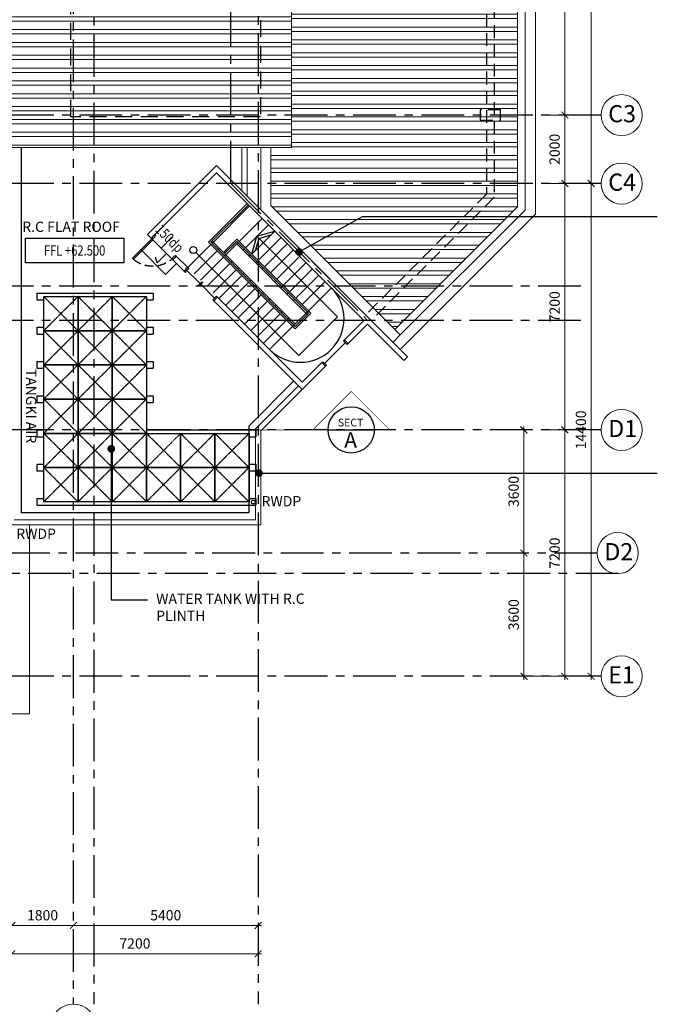
# Model space of a CAD drawing. Units: inches. Extents: x 5 to 126155, y 3 to 89103.
# Drawn here: x 79327 to 97964, y 15443 to 44219 of the extents above; entities that cross this region are included whole.
import ezdxf
from ezdxf.enums import TextEntityAlignment as Align

# ---------------------------------------------------------------- set-up
doc = ezdxf.new("R2010")
doc.units = ezdxf.units.IN
doc.header["$MEASUREMENT"] = 0
for name, pattern in [('ACAD_ISO07W100', [3, 0, -3]), ('CENTER', [2, 1.25, -0.25, 0.25, -0.25]), ('CENTER2', [1.125, 0.75, -0.125, 0.125, -0.125]), ('DASHED', [0.75, 0.5, -0.25]), ('DASHEDX2', [38.1, 25.4, -12.7]), ('HIDDEN', [0.375, 0.25, -0.125]), ('HIDDEN2', [0.1875, 0.125, -0.0625])]:
    doc.linetypes.add(name, pattern=pattern)
for name, color, linetype in [('BASE-LEVELCODE', 7, 'Continuous'), ('DASHLINE', 8, 'DASHED'), ('DOOR', 6, 'Continuous'), ('DP', 7, 'Continuous'), ('DROP', 7, 'Continuous'), ('GRID', 252, 'CENTER'), ('GRIDLINE-MAY30', 249, 'CENTER2'), ('RWDP', 6, 'Continuous'), ('SCUPPER', 252, 'Continuous'), ('SECT', 7, 'Continuous'), ('SPEC', 7, 'Continuous'), ('TEXT', 7, 'Continuous')]:
    doc.layers.add(name, color=color, linetype=linetype)
for name, color, linetype, lineweight in [('DIM', 7, 'Continuous', 15), ('DIMENSION', 2, 'Continuous', 25), ('ROOF', 9, 'Continuous', 15), ('STAIR', 7, 'Continuous', 5), ('WALL', 1, 'Continuous', 25), ('WINDOW', 5, 'Continuous', 18)]:
    doc.layers.add(name, color=color, linetype=linetype, lineweight=lineweight)
doc.styles.add('ARIAL', font='ARIAL.TTF')
doc.styles.add('DROP', font='romans.shx', dxfattribs={"width": 0.8, "oblique": 15, "height": 200})
doc.styles.add('LEVEL', font='romans.shx', dxfattribs={"width": 0.8, "height": 200})
doc.styles.add('ROMANS', font='romans.shx')
doc.dimstyles.new('DIM', dxfattribs={"dimtxt": 200, "dimasz": 200, "dimexe": 100, "dimexo": 100, "dimgap": 150, "dimtad": 1, "dimdec": 0, "dimzin": 0, "dimdsep": 46, "dimtxsty": 'ROMANS', "dimblk1": 'ARCHTICK', "dimblk2": 'ARCHTICK', "dimsah": 1, "dimcen": 0, "dimdle": 100, "dimclrd": 8, "dimclre": 8, "dimclrt": 7, "dimadec": 0, "dimazin": 0, "dimtfac": 0.058824, "dimtdec": 0, "dimtix": 1, "dimtofl": 0, "dimtmove": 0, "dimatfit": 3, "dimldrblk": 'ARCHTICK', "dimfxl": 0, "dimtolj": 1, "dimtzin": 0, "dimlwd": -1, "dimlwe": -1, "dimarcsym": 0})
doc.dimstyles.new('DIM-LEADER-DOT', dxfattribs={"dimtxt": 0.18, "dimasz": 0.18, "dimexe": 0.18, "dimexo": 0.0625, "dimgap": 0.09, "dimtad": 0, "dimtih": 1, "dimtoh": 1, "dimdec": 4, "dimzin": 0, "dimdsep": 46, "dimtxsty": 'Standard', "dimcen": 0.09, "dimadec": 0, "dimazin": 0, "dimtfac": 1, "dimtdec": 4, "dimtofl": 0, "dimtmove": 0, "dimatfit": 3, "dimfxl": 0, "dimtolj": 1, "dimtzin": 0, "dimarcsym": 0})

# ---------------------------------------------------------------- blocks, each defined once
blk = doc.blocks.new('_ARCHTICK')
at = {"color": 0, "linetype": 'ByBlock', "const_width": 0.15}
blk.add_lwpolyline([(-0.5, -0.5), (0.5, 0.5)], dxfattribs=at)
blk = doc.blocks.new('*D5')
at = {"layer": 'DEFPOINTS', "color": 0, "linetype": 'ByBlock'}
for p in [(94559, 39430), (94559, 32230), (95262, 32230)]:
    blk.add_point(p, dxfattribs=at)
at = {"layer": 'DIM', "color": 8, "linetype": 'ByBlock'}
for p, q in [((94659, 39430), (95362, 39430)), ((95262, 39530), (95262, 32130)), ((94659, 32230), (95362, 32230))]:
    blk.add_line(p, q, dxfattribs=at)
at = {"layer": 'DIM', "color": 8, "linetype": 'ByBlock', "xscale": 200, "yscale": 200, "zscale": 200}
for p, rotation in [((95262, 39430), 90), ((95262, 32230), 270)]:
    blk.add_blockref('_ARCHTICK', p, dxfattribs=dict(at, rotation=rotation))
at = {"layer": 'DIM', "color": 7, "linetype": 'ByBlock', "insert": (94962, 35830), "char_height": 300, "attachment_point": 5, "rotation": 90, "style": 'ROMANS'}
blk.add_mtext('\\A1;7200', dxfattribs=at)
blk = doc.blocks.new('*D6')
at = {"layer": 'DEFPOINTS', "color": 0, "linetype": 'ByBlock'}
for p in [(95531, 39430), (95531, 25030), (96031, 25030)]:
    blk.add_point(p, dxfattribs=at)
at = {"layer": 'DIM', "color": 8, "linetype": 'ByBlock'}
for p, q in [((95631, 39430), (96131, 39430)), ((96031, 39530), (96031, 24930)), ((95631, 25030), (96131, 25030))]:
    blk.add_line(p, q, dxfattribs=at)
at = {"layer": 'DIM', "color": 8, "linetype": 'ByBlock', "xscale": 200, "yscale": 200, "zscale": 200}
for p, rotation in [((96031, 39430), 90), ((96031, 25030), 270)]:
    blk.add_blockref('_ARCHTICK', p, dxfattribs=dict(at, rotation=rotation))
at = {"layer": 'DIM', "color": 7, "linetype": 'ByBlock', "insert": (95731, 32230), "char_height": 300, "attachment_point": 5, "rotation": 90, "style": 'ROMANS'}
blk.add_mtext('\\A1;14400', dxfattribs=at)
blk = doc.blocks.new('*D12')
at = {"layer": 'DEFPOINTS', "color": 0, "linetype": 'ByBlock'}
for p in [(94780, 51430), (96031, 51430), (95531, 39430)]:
    blk.add_point(p, dxfattribs=at)
at = {"layer": 'DIM', "color": 8, "linetype": 'ByBlock'}
for p, q in [((96031, 39330), (96031, 51530)), ((94880, 51430), (96131, 51430)), ((95631, 39430), (96131, 39430))]:
    blk.add_line(p, q, dxfattribs=at)
at = {"layer": 'DIM', "color": 8, "linetype": 'ByBlock', "xscale": 200, "yscale": 200, "zscale": 200}
for p, rotation in [((96031, 51430), 90), ((96031, 39430), 270)]:
    blk.add_blockref('_ARCHTICK', p, dxfattribs=dict(at, rotation=rotation))
at = {"layer": 'DIM', "color": 7, "linetype": 'ByBlock', "insert": (95731, 45430), "char_height": 300, "attachment_point": 5, "rotation": 90, "style": 'ROMANS'}
blk.add_mtext('\\A1;12000', dxfattribs=at)
blk = doc.blocks.new('*D13')
at = {"layer": 'DEFPOINTS', "color": 0, "linetype": 'ByBlock'}
for p in [(94559, 49430), (94561, 41430), (95262, 41430)]:
    blk.add_point(p, dxfattribs=at)
at = {"layer": 'DIM', "color": 8, "linetype": 'ByBlock'}
for p, q in [((95262, 49530), (95262, 41330)), ((94659, 49430), (95362, 49430)), ((94661, 41430), (95362, 41430))]:
    blk.add_line(p, q, dxfattribs=at)
at = {"layer": 'DIM', "color": 8, "linetype": 'ByBlock', "xscale": 200, "yscale": 200, "zscale": 200}
for p, rotation in [((95262, 49430), 90), ((95262, 41430), 270)]:
    blk.add_blockref('_ARCHTICK', p, dxfattribs=dict(at, rotation=rotation))
at = {"layer": 'DIM', "color": 7, "linetype": 'ByBlock', "insert": (94962, 45430), "char_height": 300, "attachment_point": 5, "rotation": 90, "style": 'ROMANS'}
blk.add_mtext('\\A1;8000', dxfattribs=at)
blk = doc.blocks.new('*D30')
at = {"layer": 'DEFPOINTS', "color": 0, "linetype": 'ByBlock'}
for p in [(94559, 32230), (94166, 25030), (95262, 25030)]:
    blk.add_point(p, dxfattribs=at)
at = {"layer": 'DIM', "color": 8, "linetype": 'ByBlock'}
for p, q in [((94659, 32230), (95362, 32230)), ((95262, 32330), (95262, 24930)), ((94266, 25030), (95362, 25030))]:
    blk.add_line(p, q, dxfattribs=at)
at = {"layer": 'DIM', "color": 8, "linetype": 'ByBlock', "xscale": 200, "yscale": 200, "zscale": 200}
for p, rotation in [((95262, 32230), 90), ((95262, 25030), 270)]:
    blk.add_blockref('_ARCHTICK', p, dxfattribs=dict(at, rotation=rotation))
at = {"layer": 'DIM', "color": 7, "linetype": 'ByBlock', "insert": (94962, 28630), "char_height": 300, "attachment_point": 5, "rotation": 90, "style": 'ROMANS'}
blk.add_mtext('\\A1;7200', dxfattribs=at)
blk = doc.blocks.new('*D32')
at = {"layer": 'DEFPOINTS', "color": 0, "linetype": 'ByBlock'}
for p in [(79096, 16921), (86296, 16921), (86296, 16921)]:
    blk.add_point(p, dxfattribs=at)
at = {"layer": 'DIM', "color": 8, "linetype": 'ByBlock'}
blk.add_line((78996, 16921), (86396, 16921), dxfattribs=at)
at = {"layer": 'DIM', "color": 8, "linetype": 'ByBlock', "xscale": 200, "yscale": 200, "zscale": 200, "rotation": 180}
blk.add_blockref('_ARCHTICK', (79096, 16921), dxfattribs=at)
at = {"layer": 'DIM', "color": 8, "linetype": 'ByBlock', "xscale": 200, "yscale": 200, "zscale": 200}
blk.add_blockref('_ARCHTICK', (86296, 16921), dxfattribs=at)
at = {"layer": 'DIM', "color": 7, "linetype": 'ByBlock', "insert": (82696, 17221), "char_height": 300, "attachment_point": 5, "style": 'ROMANS'}
blk.add_mtext('\\A1;7200', dxfattribs=at)
blk = doc.blocks.new('*D40')
at = {"layer": 'DEFPOINTS', "color": 0, "linetype": 'ByBlock'}
for p in [(80896, 17746), (80896, 17746), (86296, 17746)]:
    blk.add_point(p, dxfattribs=at)
at = {"layer": 'DIM', "color": 8, "linetype": 'ByBlock'}
blk.add_line((86396, 17746), (80796, 17746), dxfattribs=at)
at = {"layer": 'DIM', "color": 8, "linetype": 'ByBlock', "xscale": 200, "yscale": 200, "zscale": 200, "rotation": 180}
blk.add_blockref('_ARCHTICK', (80896, 17746), dxfattribs=at)
at = {"layer": 'DIM', "color": 8, "linetype": 'ByBlock', "xscale": 200, "yscale": 200, "zscale": 200}
blk.add_blockref('_ARCHTICK', (86296, 17746), dxfattribs=at)
at = {"layer": 'DIM', "color": 7, "linetype": 'ByBlock', "insert": (83596, 18046), "char_height": 300, "attachment_point": 5, "style": 'ROMANS'}
blk.add_mtext('\\A1;5400', dxfattribs=at)
blk = doc.blocks.new('*D41')
at = {"layer": 'DEFPOINTS', "color": 0, "linetype": 'ByBlock'}
for p in [(79096, 17746), (79096, 17746), (80896, 17746)]:
    blk.add_point(p, dxfattribs=at)
at = {"layer": 'DIM', "color": 8, "linetype": 'ByBlock'}
blk.add_line((80996, 17746), (78996, 17746), dxfattribs=at)
at = {"layer": 'DIM', "color": 8, "linetype": 'ByBlock', "xscale": 200, "yscale": 200, "zscale": 200, "rotation": 180}
blk.add_blockref('_ARCHTICK', (79096, 17746), dxfattribs=at)
at = {"layer": 'DIM', "color": 8, "linetype": 'ByBlock', "xscale": 200, "yscale": 200, "zscale": 200}
blk.add_blockref('_ARCHTICK', (80896, 17746), dxfattribs=at)
at = {"layer": 'DIM', "color": 7, "linetype": 'ByBlock', "insert": (79996, 18046), "char_height": 300, "attachment_point": 5, "style": 'ROMANS'}
blk.add_mtext('\\A1;1800', dxfattribs=at)
blk = doc.blocks.new('*D44')
at = {"layer": 'DEFPOINTS', "color": 0, "linetype": 'ByBlock'}
for p in [(94065, 32230), (94065, 28630), (94065, 28630)]:
    blk.add_point(p, dxfattribs=at)
at = {"layer": 'DIM', "color": 8, "linetype": 'ByBlock'}
for p, q in [((93965, 32230), (93965, 32230)), ((94065, 32330), (94065, 28530))]:
    blk.add_line(p, q, dxfattribs=at)
at = {"layer": 'DIM', "color": 8, "linetype": 'ByBlock', "xscale": 200, "yscale": 200, "zscale": 200}
for p, rotation in [((94065, 32230), 90), ((94065, 28630), 270)]:
    blk.add_blockref('_ARCHTICK', p, dxfattribs=dict(at, rotation=rotation))
at = {"layer": 'DIM', "color": 7, "linetype": 'ByBlock', "insert": (93765, 30430), "char_height": 300, "attachment_point": 5, "rotation": 90, "style": 'ROMANS'}
blk.add_mtext('\\A1;3600', dxfattribs=at)
blk = doc.blocks.new('*D45')
at = {"layer": 'DEFPOINTS', "color": 0, "linetype": 'ByBlock'}
for p in [(93976, 28630), (93976, 25030), (94065, 25030)]:
    blk.add_point(p, dxfattribs=at)
at = {"layer": 'DIM', "color": 8, "linetype": 'ByBlock'}
for p, q in [((94065, 28730), (94065, 24930)), ((94076, 28630), (94165, 28630)), ((94076, 25030), (94165, 25030))]:
    blk.add_line(p, q, dxfattribs=at)
at = {"layer": 'DIM', "color": 8, "linetype": 'ByBlock', "xscale": 200, "yscale": 200, "zscale": 200}
for p, rotation in [((94065, 28630), 90), ((94065, 25030), 270)]:
    blk.add_blockref('_ARCHTICK', p, dxfattribs=dict(at, rotation=rotation))
at = {"layer": 'DIM', "color": 7, "linetype": 'ByBlock', "insert": (93765, 26830), "char_height": 300, "attachment_point": 5, "rotation": 90, "style": 'ROMANS'}
blk.add_mtext('\\A1;3600', dxfattribs=at)
blk = doc.blocks.new('*D47')
at = {"layer": 'DEFPOINTS', "color": 0, "linetype": 'ByBlock'}
for p in [(94661, 41430), (94659, 39430), (95262, 39430)]:
    blk.add_point(p, dxfattribs=at)
at = {"layer": 'DIM', "color": 8, "linetype": 'ByBlock'}
for p, q in [((95262, 41530), (95262, 39330)), ((94761, 41430), (95362, 41430)), ((94759, 39430), (95362, 39430))]:
    blk.add_line(p, q, dxfattribs=at)
at = {"layer": 'DIM', "color": 8, "linetype": 'ByBlock', "xscale": 200, "yscale": 200, "zscale": 200}
for p, rotation in [((95262, 41430), 90), ((95262, 39430), 270)]:
    blk.add_blockref('_ARCHTICK', p, dxfattribs=dict(at, rotation=rotation))
at = {"layer": 'DIM', "color": 7, "linetype": 'ByBlock', "insert": (94962, 40430), "char_height": 300, "attachment_point": 5, "rotation": 90, "style": 'ROMANS'}
blk.add_mtext('\\A1;2000', dxfattribs=at)

msp = doc.modelspace()

# ---------------------------------------------------------------- hatches: boundary and pattern name
at = {"layer": 'ROOF', "linetype": 'ByBlock'}
h = msp.add_hatch(dxfattribs=at)
h.set_pattern_fill('ANSI32', color=75, scale=1000, angle=135, style=0)
h.paths.add_polyline_path([(86671.3, 51480.3), (86671.3, 50805.3), (93199.5, 50805.3), (93199.5, 49580.1), (93384, 49580.1), (93384, 49280.2), (93199.5, 49280.2), (93199.5, 41580.1), (93384, 41580.1), (93384, 41280.2), (93199.5, 41280.2), (93199.5, 39027.2), (89814.5, 35642.3), (90291.8, 35165), (93874.5, 38747.6), (93874.5, 51480.3)])
h.paths.add_polyline_path([(86671.3, 50805.3), (86671.3, 50575.3), (92969.5, 50575.3), (92969.5, 49580.1), (93199.5, 49580.1), (93199.5, 50805.3)])
h.paths.add_polyline_path([(92969.5, 49280.2), (93199.5, 49280.2), (93199.5, 49580.1), (92969.5, 49580.1)], flags=16)
h.paths.add_polyline_path([(92969.5, 49580.1), (92784, 49580.1), (92784, 49280.2), (92969.5, 49280.2)], flags=16)
h.paths.add_polyline_path([(92969.5, 41580.1), (93199.5, 41580.1), (93199.5, 49280.2), (92969.5, 49280.2)], flags=16)
h.paths.add_polyline_path([(92969.5, 41580.1), (92784, 41580.1), (92784, 41280.2), (92969.5, 41280.2)], flags=16)
h.paths.add_polyline_path([(92969.5, 41280.2), (93199.5, 41280.2), (93199.5, 41580.1), (92969.5, 41580.1)], flags=16)
h.paths.add_polyline_path([(93384, 41580.1), (93199.5, 41580.1), (93199.5, 41280.2), (93384, 41280.2)], flags=16)
h.paths.add_polyline_path([(92969.5, 39122.5), (89651.9, 35805), (89814.5, 35642.3), (93199.5, 39027.2), (93199.5, 41280.2), (92969.5, 41280.2)], flags=17)
h.paths.add_polyline_path([(92969.5, 39122.5), (92969.5, 41280.2), (92784, 41280.2), (92784, 41580.1), (92969.5, 41580.1), (92969.5, 49280.2), (92784, 49280.2), (92784, 49580.1), (92969.5, 49580.1), (92969.5, 50575.3), (86671.3, 50575.3), (86671.3, 50379.7), (87271.4, 50379.7), (87271.4, 40479.7), (86671.3, 40479.7), (86671.3, 38785.6), (89651.9, 35805)])
h = msp.add_hatch(dxfattribs=at)
h.set_pattern_fill('ANSI32', color=8, scale=1000, angle=135, style=0)
h.set_pattern_definition([(180, (695847.07, -639446.5), (-6e-14, -375), []), (180, (695722.07, -639321.5), (-6e-14, -375), [])])
h.paths.add_polyline_path([(87271.4, 40479.7), (87271.4, 50379.7), (76171.3, 50379.7), (76171.3, 40479.7)])
h.paths.add_polyline_path([(80967.7, 45025.9), (80800.1, 45400.9), (80967.7, 45775.9), (81036.2, 45745.3), (80882.2, 45400.9), (81036.2, 45056.5)], flags=16)
h.paths.add_polyline_path([(81049.4, 45340.3), (83013.7, 45340.3), (83013.7, 44890.3), (81049.4, 44890.3)], flags=24)
h.paths.add_polyline_path([(81259.3, 45869.9), (82337.8, 45869.9), (82337.8, 45419.9), (81259.3, 45419.9)], flags=24)

# ---------------------------------------------------------------- linework, layer by layer
at = {"layer": 'BASE-LEVELCODE'}
msp.add_lwpolyline([(79493.8, 37832.7), (82373.8, 37832.7), (82373.8, 37112.7), (79493.8, 37112.7)], close=True, dxfattribs=at)
at = {"layer": 'DASHLINE', "color": 8, "linetype": 'DASHED', "ltscale": 1000}
msp.add_lwpolyline([(80821.3, 49454.7), (86367.4, 49454.7), (86367.4, 41379.7), (80821.3, 41379.7)], close=True, dxfattribs=at)
at = {"layer": 'DIM', "linetype": 'ByBlock'}
for centre, radius in [((96921.6, 41429.7), 600), ((96921.6, 39429.7), 600), ((96921.6, 32229.7), 600), ((96807.4, 28629.7), 600), ((96921.6, 25029.7), 600), ((80896.3, 14801.8), 650)]:
    msp.add_circle(centre, radius, dxfattribs=at)
at = {"layer": 'DIMENSION', "color": 7}
for p, q in [((86262.2, 37887.8), (88612.8, 35536.3)), ((84472.1, 37415.3), (87481.2, 34405.1)), ((87481.2, 34405.1), (88612.8, 35536.3))]:
    msp.add_line(p, q, dxfattribs=at)
msp.add_circle((84401.4, 37486.1), 100, dxfattribs=at)
at = {"layer": 'DOOR', "color": 6}
for points in [[(83191.5, 37810.3), (83215.5, 37786.3), (82649.7, 37220.7), (82625.7, 37244.8)], [(83167.4, 37834.4), (83273.5, 37940.4), (83297.6, 37916.4), (83273.5, 37892.4), (83284.8, 37881), (83226.8, 37823.1), (83215.5, 37834.4), (83191.5, 37810.4)]]:
    msp.add_lwpolyline(points, close=True, dxfattribs=at)
msp.add_lwpolyline([(83885.9, 37328.1), (83861.8, 37304.1), (83850.5, 37315.4), (83792.5, 37257.4), (83803.8, 37246.1), (83779.8, 37222), (83803.8, 37198), (83909.9, 37304.1)], dxfattribs=at)
at = {"layer": 'DOOR', "color": 8, "linetype": 'DASHEDX2', "ltscale": 10}
msp.add_arc((83212.6, 37925.9), 903.9, 231.19356, 308.85163, dxfattribs=at)
at = {"layer": 'DP'}
msp.add_lwpolyline([(83777.3, 37860.9), (83459.1, 37542.7), (83618.2, 37383.6), (83349.6, 37115), (83300, 37277.6)], dxfattribs=at)
at = {"layer": 'GRID', "linetype": 'CENTER', "ltscale": 1000}
for p, q in [((80895.3, 75643.7), (80894.8, 15451.8)), ((81495.3, 73800.5), (81494.8, 15451.8)), ((86295.3, 73820.9), (86294.8, 15451.8)), ((85495.2, 39430.2), (85495.2, 56023)), ((96321.6, 41430.2), (24791.4, 41430.1)), ((96321.6, 39430.2), (16141.7, 39430.1)), ((85495.2, 39430.2), (89495.1, 35430.3)), ((95728.6, 36430.2), (16141.7, 36430.1)), ((95728.6, 35430.2), (16141.7, 35430.1)), ((96321.6, 32230.2), (17006.6, 32230.1)), ((96207.4, 28630.2), (16156.3, 28630.1)), ((96828.4, 28030.2), (26595, 28030.1)), ((96321.6, 25030.2), (26595, 25030.1))]:
    msp.add_line(p, q, dxfattribs=at)
at = {"layer": 'GRIDLINE-MAY30', "linetype": 'ACAD_ISO07W100', "ltscale": 20}
msp.add_line((86296.4, 40046), (86295, 32230.5), dxfattribs=at)
msp.add_line((86296.4, 40046), (86295, 32230.5), dxfattribs=at)
at = {"layer": 'ROOF', "color": 2, "linetype": 'ByBlock'}
for p, q in [((85821.4, 40479.7), (85821.4, 39211)), ((85971.4, 40479.7), (85971.4, 39061)), ((83592.7, 36774.8), (82874.4, 37493.4)), ((83592.7, 36774.8), (83911, 37093)), ((86221.4, 32260.9), (87481.1, 33520.7)), ((86371.4, 32198.2), (87587.3, 33414.6)), ((86221.4, 32260.9), (86221.4, 29604.7)), ((86371.4, 32198.2), (86371.4, 29454.7)), ((86371.4, 29454.7), (79017.2, 29454.7)), ((86221.4, 29604.7), (79167.2, 29604.7)), ((79617.2, 29454.7), (79617.2, 23929.7)), ((79617.2, 23929.7), (72496.3, 23929.7))]:
    msp.add_line(p, q, dxfattribs=at)
at = {"layer": 'ROOF', "color": 8, "linetype": 'ByBlock'}
for points in [[(86371.3, 50379.7), (86371.3, 52005.3), (94399.5, 52005.3), (94399.5, 38530.2), (90663.1, 34793.9), (90450.9, 34581.7), (86371.3, 38661.4), (86371.3, 40479.7)], [(86371.3, 51705.3), (94099.5, 51705.3), (94099.5, 38654.4), (90451, 35006), (90238.8, 34793.8)], [(86671.3, 51480.3), (93874.5, 51480.3), (93874.5, 38747.6), (90291.9, 35165.1), (90291.8, 35165)], [(90450.9, 35005.9), (86671.3, 38785.6), (86671.3, 40479.7)]]:
    msp.add_lwpolyline(points, dxfattribs=at)
at = {"layer": 'ROOF', "color": 2, "linetype": 'ByBlock'}
msp.add_lwpolyline([(76171.3, 50379.7), (87271.4, 50379.7), (87271.4, 40479.7), (76171.3, 40479.7)], close=True, dxfattribs=at)
at = {"layer": 'RWDP'}
msp.add_circle((86155.9, 30120.2), 55, dxfattribs=at)
at = {"layer": 'SCUPPER'}
for p, q in [((79367.2, 40479.7), (79367.2, 29804.7)), ((86021.4, 32343.8), (87339.7, 33662.1)), ((86021.4, 32343.8), (86021.4, 29804.7)), ((86021.4, 29804.7), (79367.2, 29804.7))]:
    msp.add_line(p, q, dxfattribs=at)
at = {"layer": 'SECT', "linetype": 'ByBlock'}
msp.add_line((88342.8, 32229.7), (89692.8, 32229.7), dxfattribs=at)
at = {"layer": 'SECT', "linetype": 'ByBlock', "const_width": 15}
for points in [[(88342.8, 32229.7), (87892.8, 32229.7), (89017.8, 33354.7), (90142.8, 32229.7), (89692.8, 32229.7)], [(85384.7, 32229.7), (87892.8, 32229.7)]]:
    msp.add_lwpolyline(points, dxfattribs=at)
at = {"layer": 'SECT', "color": 3, "linetype": 'ByBlock'}
msp.add_circle((89017.8, 32229.7), 675, dxfattribs=at)
at = {"layer": 'STAIR', "color": 8}
msp.add_line((84180.2, 36971.6), (84180.2, 36821.6), dxfattribs=at)
at = {"layer": 'WALL'}
for p, q in [((83061.3, 37940.5), (85076.9, 39955.4)), ((83273.5, 37940.4), (85076.6, 39743.6)), ((85076.6, 39743.6), (89390.4, 35429.8)), ((85076.9, 39955.4), (90663.1, 34369.2)), ((83803.7, 37197.9), (83909.8, 37303.9)), ((88820.4, 34860), (89390.3, 35429.9)), ((88926.5, 34753.9), (89496.4, 35323.8)), ((89496.5, 35323.7), (90557, 34263.2)), ((90663.1, 34369.2), (90557, 34263.2)), ((87587.2, 33626.8), (88157.1, 34196.7)), ((87587.3, 33414.6), (88263.1, 34090.7))]:
    msp.add_line(p, q, dxfattribs=at)
at = {"layer": 'WALL', "color": 2}
for p, q in [((84844.3, 37714.8), (85975.9, 38846)), ((84915.1, 37714.8), (86011.3, 38810.6)), ((84950.4, 37679.4), (86046.6, 38775.3)), ((85742.4, 37735.9), (86414.3, 38407.5)), ((85926.2, 37552), (86598.1, 38223.6)), ((86110.1, 37368.2), (86781.9, 38039.7)), ((87375.3, 35182.9), (84844.3, 37714.8)), ((87375.3, 35253.6), (84915.1, 37714.8)), ((87375.3, 35324.3), (84950.4, 37750.2)), ((85282.7, 37417.7), (85671.7, 37806.6)), ((85318, 37382.4), (85671.7, 37735.9)), ((85353.4, 37347), (85707.1, 37700.6)), ((85671.7, 37806.6), (87835.1, 35642.5)), ((85671.7, 37735.9), (87764.4, 35642.5)), ((86293.9, 37184.3), (86965.7, 37855.8)), ((84243.2, 36972.5), (84915, 37644.1)), ((84427, 36788.6), (85098.9, 37460.2)), ((85134.2, 37495.6), (85169.6, 37530.9)), ((85671.7, 37665.2), (87729, 35607.1)), ((85855.5, 37481.3), (85890.9, 37516.7)), ((86477.7, 37000.4), (87149.5, 37672)), ((86661.5, 36816.5), (87333.3, 37488.1)), ((84610.8, 36604.7), (85282.7, 37276.3)), ((85318, 37311.7), (85353.4, 37347)), ((85501.8, 37127.8), (85537.2, 37163.1)), ((86039.3, 37297.4), (86074.7, 37332.8)), ((86223.1, 37113.5), (86258.5, 37148.9)), ((86845.3, 36632.6), (87517.1, 37304.2)), ((87029.1, 36448.7), (87701, 37120.3)), ((84794.6, 36420.8), (85466.5, 37092.4)), ((84978.4, 36236.9), (85650.3, 36908.6)), ((85685.7, 36943.9), (85721, 36979.3)), ((86406.9, 36929.6), (86442.3, 36965)), ((87212.9, 36264.9), (87884.8, 36936.4)), ((85144.6, 36070.7), (85816.4, 36742.4)), ((85851.8, 36777.7), (85887.2, 36813.1)), ((86053.3, 36576.1), (86088.7, 36611.5)), ((86590.7, 36745.8), (86626.1, 36781.2)), ((86774.5, 36561.9), (86810, 36597.3)), ((87396.8, 36081), (88068.6, 36752.6)), ((87580.6, 35897.1), (88252.4, 36568.7)), ((85346.1, 35869.2), (86017.9, 36540.8)), ((85529.9, 35685.3), (86201.7, 36356.9)), ((86237.1, 36392.3), (86272.5, 36427.6)), ((86632.8, 34582), (88436.2, 36384.8)), ((86958.4, 36378), (86993.8, 36413.4)), ((85713.7, 35501.4), (86385.6, 36173)), ((85897.5, 35317.5), (86569.4, 35989.2)), ((86420.9, 36208.4), (86456.3, 36243.7)), ((86604.7, 36024.5), (86640.1, 36059.9)), ((87142.2, 36194.1), (87177.6, 36229.5)), ((87326, 36010.2), (87361.4, 36045.6)), ((86081.3, 35133.6), (86753.2, 35805.3)), ((86788.5, 35840.6), (86824, 35876)), ((86972.4, 35656.7), (87007.8, 35692.1)), ((87509.8, 35826.3), (87545.2, 35861.7)), ((86265.1, 34949.8), (86937, 35621.4)), ((86448.9, 34765.9), (87120.8, 35437.5)), ((87156.2, 35472.9), (87191.6, 35508.3)), ((87375.3, 35253.6), (87764.4, 35642.5)), ((87375.3, 35182.9), (87835.1, 35642.5))]:
    msp.add_line(p, q, dxfattribs=at)
at = {"layer": 'WALL', "ltscale": 1500}
for p, q in [((84163.1, 36838.7), (83061.3, 37940.5)), ((83297.6, 37916.4), (83273.5, 37940.4)), ((84269.2, 36944.8), (83885.9, 37328.1)), ((87587.3, 33414.6), (84971.4, 36030.5)), ((87587.2, 33626.8), (85077.4, 36136.5))]:
    msp.add_line(p, q, dxfattribs=at)
at = {"layer": 'WALL', "color": 7, "linetype": 'Continuous'}
for p, q in [((79832, 36229.7), (79832, 36029.7)), ((79832, 36229.7), (83231.5, 36229.7)), ((79832, 36029.7), (80032, 36029.7)), ((83032, 36029.7), (83232, 36029.7)), ((83232, 36229.2), (83232, 36029.7)), ((79832, 35229.7), (79832, 35029.7)), ((79832, 35229.7), (80032, 35229.7)), ((83032, 35229.7), (83231.5, 35229.7)), ((83232, 35229.2), (83232, 35029.7)), ((79832, 35029.7), (80032, 35029.7)), ((83032, 35029.7), (83232, 35029.7)), ((79832, 34229.7), (79832, 34029.7)), ((79832, 34229.7), (80032, 34229.7)), ((79832, 34029.7), (80032, 34029.7)), ((83032, 34229.7), (83232, 34229.7)), ((83032, 34029.7), (83232, 34029.7)), ((83232, 34229.7), (83232, 34029.7)), ((79832, 33229.7), (79832, 33029.7)), ((79832, 33229.7), (80032, 33229.7)), ((83032, 33229.7), (83232, 33229.7)), ((83232, 33229.7), (83232, 33029.7)), ((79832, 33029.7), (80032, 33029.7)), ((83032, 33029.7), (83232, 33029.7)), ((79832, 32229.7), (79832, 32029.7)), ((79832, 32229.7), (80032, 32229.7)), ((83032, 32230.2), (86231.5, 32229.7)), ((86032, 32229.7), (86232, 32229.7)), ((86232, 32229.2), (86232, 32029.7)), ((79832, 32029.7), (80032, 32029.7)), ((86032, 32029.7), (86232, 32029.7)), ((79832, 31229.7), (79832, 31029.7)), ((79832, 31229.7), (80032, 31229.7)), ((79832, 31229.7), (79832, 31029.7)), ((79832, 31229.7), (80032, 31229.7)), ((86032, 31229.7), (86232, 31229.7)), ((86032, 31229.7), (86232, 31229.7)), ((86232, 31229.7), (86232, 31029.7)), ((86232, 31229.7), (86232, 31029.7)), ((79832, 31029.7), (80032, 31029.7)), ((79832, 31029.7), (80032, 31029.7)), ((86032, 31029.7), (86232, 31029.7)), ((79832, 30229.7), (79832, 30029.7)), ((79832, 30229.7), (80032, 30229.7)), ((79832, 30229.7), (79832, 30029.7)), ((79832, 30229.7), (80032, 30229.7)), ((86032, 30229.7), (86232, 30229.7)), ((86032, 30229.7), (86232, 30229.7)), ((86232, 30229.7), (86232, 30029.7)), ((86232, 30229.7), (86232, 30030.2)), ((79832, 30029.7), (86231.5, 30029.7)), ((79832, 30029.7), (80032, 30029.7))]:
    msp.add_line(p, q, dxfattribs=at)
at = {"layer": 'WALL', "color": 8, "linetype": 'HIDDEN'}
for p, q in [((82032, 36129.7), (80032, 34129.7)), ((80032, 33129.7), (83032, 36129.7)), ((81032, 36129.7), (80032, 35129.6)), ((82032, 34129.7), (80032, 36129.6)), ((83032, 34129.7), (81032, 36129.7)), ((82032, 36129.7), (83032, 35129.7)), ((82032, 33129.7), (80032, 35129.7)), ((83032, 35129.7), (82032, 34129.7)), ((82032, 32129.7), (80032, 34129.7)), ((82032, 34129.7), (80032, 32129.7)), ((82032, 33129.7), (83032, 34129.7)), ((83032, 33129.7), (82032, 34129.7)), ((82032, 33129.7), (80032, 31129.7)), ((83032, 30129.7), (80032, 33129.7)), ((85032, 30129.7), (82032, 33129.7)), ((83032, 33129.7), (82032, 32129.7)), ((82032, 32129.7), (80032, 30129.7)), ((80032, 32129.7), (82032, 30129.7)), ((83032, 32129.7), (81032, 30129.7)), ((84032, 32129.7), (82032, 30129.7)), ((82032, 32129.7), (84032, 30129.7)), ((85032, 32129.7), (83032, 30129.7)), ((86021.4, 30140.2), (84032, 32129.7)), ((86032, 32129.7), (84032, 30129.7)), ((85032, 32129.7), (86032, 31129.7)), ((80032, 31129.7), (81032, 30129.7)), ((86032, 31129.7), (85032, 30129.7))]:
    msp.add_line(p, q, dxfattribs=at)
at = {"layer": 'WALL', "color": 75, "linetype": 'HIDDEN2', "ltscale": 3000}
for points in [[(86371.3, 50805.3), (93199.5, 50805.3), (93199.5, 39027.2), (89602.4, 35430.2)], [(86371.3, 50575.3), (92969.5, 50575.3), (92969.5, 39122.5), (89439.7, 35592.8)]]:
    msp.add_lwpolyline(points, dxfattribs=at)
msp.add_lwpolyline([(92784, 41580.1), (92784, 41280.2), (93384, 41280.2), (93384, 41580.1)], close=True, dxfattribs=at)
at = {"layer": 'WALL', "ltscale": 1500}
for points in [[(86110, 37368.1), (86262.2, 37887.8), (86781.9, 38039.8)], [(86220.5, 37478.6), (86322.6, 37827.4), (86671.4, 37929.3)], [(86220.5, 37478.6), (86110, 37368.1)]]:
    msp.add_lwpolyline(points, dxfattribs=at)
at = {"layer": 'WALL', "color": 6, "linetype": 'Continuous'}
for points in [[(81032, 35129.7), (80032, 35129.7), (80032, 36129.7), (81032, 36129.7)], [(82032, 35129.7), (81032, 35129.7), (81032, 36129.7), (82032, 36129.7)], [(83032, 35129.7), (82032, 35129.7), (82032, 36129.7), (83032, 36129.7)], [(81032, 34129.7), (80032, 34129.7), (80032, 35129.7), (81032, 35129.7)], [(82032, 34129.7), (81032, 34129.7), (81032, 35129.7), (82032, 35129.7)], [(83032, 34129.7), (82032, 34129.7), (82032, 35129.7), (83032, 35129.7)], [(81032, 33129.7), (80032, 33129.7), (80032, 34129.7), (81032, 34129.7)], [(82032, 33129.7), (81032, 33129.7), (81032, 34129.7), (82032, 34129.7)], [(83032, 33129.7), (82032, 33129.7), (82032, 34129.7), (83032, 34129.7)], [(81032, 32129.7), (80032, 32129.7), (80032, 33129.7), (81032, 33129.7)], [(82032, 32129.7), (81032, 32129.7), (81032, 33129.7), (82032, 33129.7)], [(83032, 32129.7), (82032, 32129.7), (82032, 33129.7), (83032, 33129.7)], [(81032, 31129.7), (80032, 31129.7), (80032, 32129.7), (81032, 32129.7)], [(82032, 31129.7), (81032, 31129.7), (81032, 32129.7), (82032, 32129.7)], [(83032, 31129.7), (82032, 31129.7), (82032, 32129.7), (83032, 32129.7)], [(84032, 31129.7), (83032, 31129.7), (83032, 32129.7), (84032, 32129.7)], [(85032, 31129.7), (84032, 31129.7), (84032, 32129.7), (85032, 32129.7)], [(86032, 31129.7), (85032, 31129.7), (85032, 32129.7), (86032, 32129.7)], [(81032, 30129.7), (80032, 30129.7), (80032, 31129.7), (81032, 31129.7)], [(82032, 30129.7), (81032, 30129.7), (81032, 31129.7), (82032, 31129.7)], [(83032, 30129.7), (82032, 30129.7), (82032, 31129.7), (83032, 31129.7)], [(84032, 30129.7), (83032, 30129.7), (83032, 31129.7), (84032, 31129.7)], [(85032, 30129.7), (84032, 30129.7), (84032, 31129.7), (85032, 31129.7)], [(86032, 30129.7), (85032, 30129.7), (85032, 31129.7), (86032, 31129.7)]]:
    msp.add_lwpolyline(points, close=True, dxfattribs=at)
at = {"layer": 'WALL', "color": 8, "ltscale": 1500}
msp.add_arc((87534.5, 35483.4), 1275, 224.98942, 44.98942, dxfattribs=at)
at = {"layer": 'WALL', "color": 7, "linetype": 'Continuous'}
for centre, start, end in [((83231.5, 36229.2), 0, 90), ((83231.5, 35229.2), 0, 90), ((86231.5, 32229.2), 0, 90), ((86231.5, 30030.2), 270, 0)]:
    msp.add_arc(centre, 0.5, start, end, dxfattribs=at)
at = {"layer": 'WINDOW', "color": 150, "linetype": 'ByBlock'}
for p, q in [((84600.1, 36507.8), (84216.2, 36891.7)), ((85024.4, 36083.5), (84627, 36480.9)), ((88846.6, 34780.1), (88237, 34170.5))]:
    msp.add_line(p, q, dxfattribs=at)
for points in [[(84242.3, 36971.6), (84269.2, 36944.8), (84163.1, 36838.7), (84136.3, 36865.6)], [(84653.2, 36560.8), (84680, 36533.9), (84574, 36427.9), (84547.1, 36454.7)], [(85077.4, 36136.5), (85104.3, 36109.7), (84998.2, 36003.6), (84971.4, 36030.5)], [(88793.5, 34833.1), (88820.4, 34860), (88926.5, 34753.9), (88899.6, 34727)], [(88157.1, 34196.7), (88184, 34223.6), (88290.1, 34117.5), (88263.2, 34090.7)]]:
    msp.add_lwpolyline(points, close=True, dxfattribs=at)

# ---------------------------------------------------------------- texts
at = {"layer": 'BASE-LEVELCODE', "color": 4, "style": 'LEVEL', "width": 0.8}
msp.add_text('FFL +62.500', height=300, dxfattribs=at).set_placement((80933.8, 37472.7), align=Align.MIDDLE_CENTER)
at = {"layer": 'DIM', "linetype": 'ByBlock', "style": 'ARIAL'}
for s, p in [('C3', (96528.1, 41220.6)), ('C4', (96528.1, 39220.6)), ('D1', (96528.1, 32020.6)), ('D2', (96413.9, 28420.6)), ('E1', (96528.1, 24820.6))]:
    msp.add_text(s, height=500, dxfattribs=at).set_placement(p)
at = {"layer": 'DROP', "style": 'DROP', "oblique": 15, "width": 0.8}
msp.add_text('150dp', height=300, rotation=315, dxfattribs=at).set_placement((83267.4, 38055.6))
at = {"layer": 'RWDP', "style": 'ROMANS'}
for p in [(86397.3, 29996.3), (79227.2, 29043.3)]:
    msp.add_text('RWDP', height=300, dxfattribs=at).set_placement(p)
at = {"layer": 'SECT', "linetype": 'ByBlock', "text_generation_flag": 6}
for s, height, style, p in [('SECT', 225, 'ROMANS', (88627.3, 32332.1)), ('A', 450, 'ARIAL', (88812.9, 31711))]:
    msp.add_text(s, height=height, rotation=180, dxfattribs=dict(at, style=style)).set_placement(p)
at = {"layer": 'SPEC', "color": 7, "insert": (83315.7, 26552.9), "char_height": 300, "width": 11676.245, "attachment_point": 7, "style": 'ROMANS'}
msp.add_mtext('WATER TANK WITH R.C \\PPLINTH ', dxfattribs=at)
at = {"layer": 'TEXT', "insert": (79812.4, 34014.8), "char_height": 300, "width": 7424, "attachment_point": 1, "rotation": 270, "style": 'ARIAL'}
msp.add_mtext('TANGKI AIR', dxfattribs=at)
at = {"layer": 'WALL', "style": 'ARIAL'}
msp.add_text('R.C FLAT ROOF', height=300, dxfattribs=at).set_placement((79401.8, 38016.3))

# ---------------------------------------------------------------- dimensions: what is measured, and where the dimension line sits
at = {"layer": 'DIM', "linetype": 'ByBlock'}
for base, p1, p2, picture, middle in [((96030.7, 51429.7), (95530.7, 39429.7), (94780.4, 51429.7), '*D12', (95730.7, 45429.7)), ((95262.2, 41429.7), (94559, 49429.7), (94561, 41429.7), '*D13', (94962.2, 45429.7)), ((95262.2, 39429.7), (94661, 41429.7), (94659, 39429.7), '*D47', (94962.2, 40429.7)), ((95262.2, 32229.7), (94559, 39429.7), (94559, 32229.7), '*D5', (94962.2, 35829.7)), ((96030.7, 25029.7), (95530.7, 39429.7), (95530.7, 25029.7), '*D6', (95730.7, 32229.7)), ((94064.7, 28629.7), (94064.7, 32229.7), (94064.7, 28629.7), '*D44', (93764.7, 30429.7)), ((95262.2, 25029.7), (94559, 32229.7), (94165.6, 25029.7), '*D30', (94962.2, 28629.7)), ((94064.7, 25029.7), (93976.2, 28629.7), (93976.2, 25029.7), '*D45', (93764.7, 26829.7))]:
    dim = msp.add_linear_dim(base=base, p1=p1, p2=p2, angle=90, dimstyle='DIM', override={"dimtxt": 300}, dxfattribs=at)
    dim.commit()
    dim.dimension.update_dxf_attribs({"geometry": picture, "text_midpoint": middle})
for base, p1, p2, picture, middle in [((79096.3, 17745.9), (80896.3, 17745.9), (79096.3, 17745.9), '*D41', (79996.3, 18045.9)), ((80896.3, 17745.9), (86296.3, 17745.9), (80896.3, 17745.9), '*D40', (83596.3, 18045.9)), ((86296.3, 16921.1), (79096.3, 16921.1), (86296.3, 16921.1), '*D32', (82696.3, 17221.1))]:
    dim = msp.add_linear_dim(base=base, p1=p1, p2=p2, dimstyle='DIM', override={"dimtxt": 300}, dxfattribs=at)
    dim.commit()
    dim.dimension.update_dxf_attribs({"geometry": picture, "text_midpoint": middle})

# ---------------------------------------------------------------- leaders
at = {"layer": 'SPEC', "color": 2}
for points in [[(87495.1, 37430.2), (89344.6, 38468.3), (97963.2, 38468.3)], [(82004.2, 31676.9), (82004.2, 27263.7), (83062.5, 27263.7)], [(86319.3, 30970.2), (97963.7, 30970.2)]]:
    msp.add_leader(points, dimstyle='DIM-LEADER-DOT', override={"dimasz": 900, "dimclrd": 2, "dimclre": 2, "dimldrblk": 'DOTSMALL'}, dxfattribs=at)

doc.saveas('drawing.dxf')
